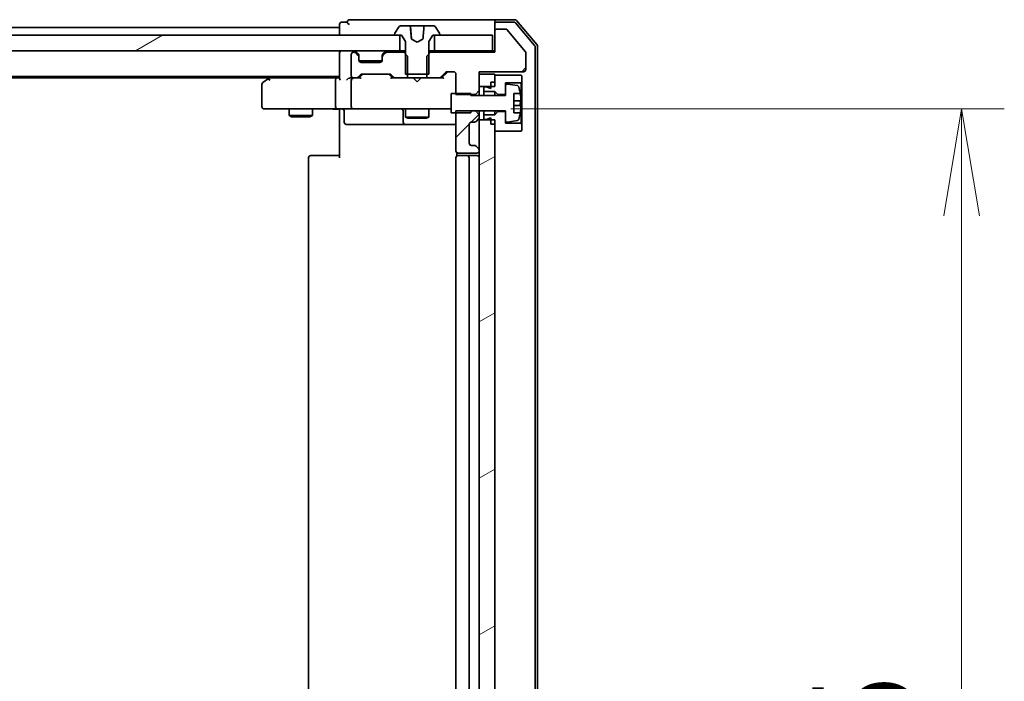
# Model space of a CAD drawing. Units: millimetres. Extents: x 7 to 8865, y 4 to 1550.
# Drawn here: x 1590 to 1717, y 1354 to 1439 of the extents above; entities that cross this region are included whole.
import ezdxf

# ---------------------------------------------------------------- set-up
doc = ezdxf.new("R2010")
doc.units = ezdxf.units.MM
doc.header["$LTSCALE"] = 0.5
doc.layers.get('Defpoints').update_dxf_attribs({"lineweight": 25})
for name, color, linetype, lineweight in [('Dimension (ISO)', 7, 'Continuous', 18), ('Dimension (ISO) @ 1', 7, 'Continuous', 18), ('Hatch (ISO)', 1, 'Continuous', 18), ('Visible (ISO)', 7, 'Continuous', 35)]:
    doc.layers.add(name, color=color, linetype=linetype, lineweight=lineweight)
doc.styles.add('Note Text (TK)', font='MS PGothic.ttf')
doc.dimstyles.new('Default - Method 1b (TK)', dxfattribs={"dimscale": 0.5, "dimtxt": 2.5, "dimasz": 2.5, "dimexe": 1, "dimexo": 1.5, "dimgap": 1, "dimtad": 1, "dimrnd": 1e-08, "dimdsep": 46, "dimtxsty": 'Note Text (TK)', "dimblk": 'OPEN', "dimcen": 0.09, "dimdle": 5, "dimclrd": 100, "dimclre": 100, "dimclrt": 7, "dimadec": 1, "dimazin": 1, "dimtfac": 1, "dimtmove": 0, "dimatfit": 3, "dimldrblk": 'OPEN', "dimfxl": 1, "dimtolj": 1, "dimlwd": -1, "dimlwe": -1, "dimarcsym": 0})
pattern_1 = [(45, (133, -40), (-12.34785, 12.34785), [])]
pattern_2 = [(30, (133, -40), (-8.73126, 15.12297), [])]

# ---------------------------------------------------------------- blocks, each defined once
blk = doc.blocks.new('_Open')
at = {"color": 0, "linetype": 'ByBlock', "lineweight": -2}
for p, q in [((-1, 0.1667), (0, 0)), ((-1, -0.1667), (0, 0)), ((0, 0), (-1, 0))]:
    blk.add_line(p, q, dxfattribs=at)
blk = doc.blocks.new('*D29')
at = {"layer": 'Defpoints', "color": 0}
for p in [(1644.81, 1427.28), (1644.81, 1228.78), (1711.14, 1228.78)]:
    blk.add_point(p, dxfattribs=at)
at = {"layer": 'Dimension (ISO)', "color": 100}
for p, q in [((1653.06, 1427.28), (1716.64, 1427.28)), ((1711.14, 1413.53), (1711.14, 1242.53)), ((1653.06, 1228.78), (1716.64, 1228.78))]:
    blk.add_line(p, q, dxfattribs=at)
at = {"layer": 'Dimension (ISO)', "color": 100, "xscale": 13.75, "yscale": 13.75, "zscale": 13.75}
for p, rotation in [((1711.14, 1427.28), 90), ((1711.14, 1228.78), 270)]:
    blk.add_blockref('_Open', p, dxfattribs=dict(at, rotation=rotation))
at = {"layer": 'Dimension (ISO)', "color": 7, "insert": (1698.76, 1307.57), "char_height": 13.75, "attachment_point": 4, "rotation": 90, "style": 'Note Text (TK)'}
blk.add_mtext('\\A1;198.5', dxfattribs=at)

msp = doc.modelspace()

# ---------------------------------------------------------------- hatches: boundary and pattern name
at = {"layer": 'Hatch (ISO)'}
h = msp.add_hatch(dxfattribs=at)
h.set_pattern_fill('ANSI31', color=256, scale=139.7, style=0)
h.set_pattern_definition(pattern_1)
edge = h.paths.add_edge_path()
edge.add_ellipse((1651.29643, 1437.28422), major_axis=(-0.3, 0), ratio=1, start_angle=270, end_angle=360)
edge.add_line((1650.99643, 1437.28422), (1650.99643, 1434.58422))
edge.add_line((1650.99643, 1434.58422), (1642.72593, 1434.58422))
edge.add_line((1642.72593, 1434.58422), (1642.49643, 1434.35472))
edge.add_line((1642.49643, 1434.35472), (1642.22593, 1434.08422))
edge.add_line((1642.22593, 1434.08422), (1642.22593, 1431.78422))
edge.add_line((1642.22593, 1431.78422), (1642.22593, 1431.28422))
edge.add_line((1642.22593, 1431.28422), (1643.82217, 1431.28422))
edge.add_ellipse((1643.82217, 1431.58422), major_axis=(0.3, 0), ratio=1, start_angle=270, end_angle=315)
edge.add_line((1644.0343, 1431.37209), (1644.65856, 1431.99635))
edge.add_ellipse((1644.87069, 1431.78422), major_axis=(0.21213, 0.21213), ratio=1, start_angle=45, end_angle=90, ccw=False)
edge.add_line((1644.87069, 1432.08422), (1645.69643, 1432.08422))
edge.add_ellipse((1645.69643, 1431.78422), major_axis=(0.3, 0), ratio=1, start_angle=0, end_angle=90, ccw=False)
edge.add_line((1645.99643, 1431.78422), (1645.99643, 1429.28422))
edge.add_line((1645.99643, 1429.28422), (1645.99643, 1429.14065))
edge.add_line((1645.99643, 1429.14065), (1647.89643, 1429.14065))
edge.add_line((1647.89643, 1429.14065), (1648.49643, 1429.14065))
edge.add_line((1648.49643, 1429.14065), (1648.99643, 1429.64065))
edge.add_line((1648.99643, 1429.64065), (1648.99643, 1430.18422))
edge.add_line((1648.99643, 1430.18422), (1648.99643, 1431.78422))
edge.add_line((1648.99643, 1431.78422), (1648.99643, 1432.08422))
edge.add_line((1648.99643, 1432.08422), (1654.69643, 1432.08422))
edge.add_ellipse((1654.69643, 1432.38422), major_axis=(0.3, 0), ratio=1, start_angle=270, end_angle=360)
edge.add_line((1654.99643, 1432.38422), (1654.99643, 1434.51181))
edge.add_ellipse((1654.79643, 1434.51181), major_axis=(0, 0.2), ratio=1, start_angle=270, end_angle=309.8055711)
edge.add_line((1654.95007, 1434.63984), (1652.5564, 1437.51225))
edge.add_ellipse((1652.40276, 1437.38422), major_axis=(-0.12804, 0.15364), ratio=1, start_angle=270, end_angle=320.1944289)
edge.add_line((1652.40276, 1437.58422), (1651.29643, 1437.58422))
h = msp.add_hatch(dxfattribs=at)
h.set_pattern_fill('ANSI31', color=256, scale=139.7, angle=-14.9999778, style=0)
h.set_pattern_definition(pattern_2)
h.paths.add_polyline_path([(1473.24643, 1436.78422), (1473.24643, 1434.78422), (1638.74643, 1434.78422), (1638.74643, 1436.78422), (1638.19643, 1436.78422), (1473.79643, 1436.78422)])
h = msp.add_hatch(dxfattribs=at)
h.set_pattern_fill('ANSI31', color=256, scale=139.7, style=0)
h.set_pattern_definition(pattern_1)
edge = h.paths.add_edge_path()
edge.add_ellipse((1648.69643, 1421.95995), major_axis=(0, 0.3), ratio=1, start_angle=270, end_angle=315)
edge.add_line((1648.90856, 1422.17209), (1648.5843, 1422.49635))
edge.add_ellipse((1648.37217, 1422.28422), major_axis=(-0.21213, 0.21213), ratio=1, start_angle=270, end_angle=315)
edge.add_line((1648.37217, 1422.58422), (1647.99643, 1422.58422))
edge.add_ellipse((1647.99643, 1422.88422), major_axis=(-0.3, 0), ratio=1, start_angle=0, end_angle=90, ccw=False)
edge.add_line((1647.69643, 1422.88422), (1647.69643, 1425.28422))
edge.add_ellipse((1647.99643, 1425.28422), major_axis=(0, 0.3), ratio=1, start_angle=0, end_angle=90, ccw=False)
edge.add_line((1647.99643, 1425.58422), (1648.37217, 1425.58422))
edge.add_ellipse((1648.37217, 1425.88422), major_axis=(0.3, 0), ratio=1, start_angle=270, end_angle=315)
edge.add_line((1648.5843, 1425.67209), (1648.90856, 1425.99635))
edge.add_ellipse((1648.69643, 1426.20848), major_axis=(0.21213, 0.21213), ratio=1, start_angle=270, end_angle=315)
edge.add_line((1648.99643, 1426.20848), (1648.99643, 1426.52779))
edge.add_line((1648.99643, 1426.52779), (1648.49643, 1427.02779))
edge.add_line((1648.49643, 1427.02779), (1647.89643, 1427.02779))
edge.add_line((1647.89643, 1427.02779), (1645.99643, 1427.02779))
edge.add_line((1645.99643, 1427.02779), (1645.99643, 1426.78422))
edge.add_line((1645.99643, 1426.78422), (1645.99643, 1421.88422))
edge.add_ellipse((1646.29643, 1421.88422), major_axis=(0, -0.3), ratio=1, start_angle=270, end_angle=360)
edge.add_line((1646.29643, 1421.58422), (1648.69643, 1421.58422))
edge.add_ellipse((1648.69643, 1421.88422), major_axis=(0.3, 0), ratio=1, start_angle=270, end_angle=360)
edge.add_line((1648.99643, 1421.88422), (1648.99643, 1421.95995))
h = msp.add_hatch(dxfattribs=at)
h.set_pattern_fill('ANSI31', color=256, scale=139.7, angle=-14.9999778, style=0)
h.set_pattern_definition(pattern_2)
h.paths.add_polyline_path([(1648.99643, 1230.18422), (1650.49643, 1230.18422), (1650.99643, 1230.18422), (1650.99643, 1230.73422), (1650.99643, 1231.63422), (1650.99643, 1424.43422), (1650.99643, 1425.33422), (1650.99643, 1425.88422), (1650.49643, 1425.88422), (1648.99643, 1425.88422), (1648.99643, 1421.95995), (1648.99643, 1421.88422), (1648.99643, 1234.18422), (1648.99643, 1234.10848)])

# ---------------------------------------------------------------- linework, layer by layer
at = {"layer": 'Visible (ISO)'}
for p, q in [((1631.99643, 1438.48422), (1631.29643, 1438.48422)), ((1635.99643, 1438.78422), (1632.29643, 1438.78422)), ((1651.29643, 1438.78422), (1635.99643, 1438.78422)), ((1650.99643, 1438.18422), (1650.99643, 1438.48422)), ((1653.55754, 1438.78422), (1651.29643, 1438.78422)), ((1653.41865, 1438.48422), (1651.29643, 1438.48422)), ((1656.42518, 1435.56819), (1653.78629, 1438.67831)), ((1630.99643, 1437.78422), (1480.99643, 1437.78422)), ((1630.99643, 1438.18422), (1630.99643, 1437.78422)), ((1630.99643, 1437.78422), (1630.99643, 1437.48422)), ((1630.99643, 1437.48422), (1630.99643, 1436.78422)), ((1638.68728, 1437.89321), (1638.12874, 1437.03393)), ((1640.05668, 1437.98422), (1638.85497, 1437.98422)), ((1640.05668, 1437.98422), (1640.08463, 1437.98422)), ((1640.54937, 1437.98422), (1640.08463, 1437.98422)), ((1640.13444, 1437.93858), (1640.27686, 1436.31079)), ((1640.54937, 1437.98422), (1641.72727, 1437.98422)), ((1641.93618, 1437.98422), (1641.72727, 1437.98422)), ((1643.13789, 1437.98422), (1641.93618, 1437.98422)), ((1643.86412, 1437.03393), (1643.30558, 1437.89321)), ((1650.99643, 1438.18422), (1650.99643, 1437.28422)), ((1650.99643, 1437.28422), (1650.99643, 1434.58422)), ((1652.40276, 1437.58422), (1651.29643, 1437.58422)), ((1654.95007, 1434.63984), (1652.5564, 1437.51225)), ((1656.12518, 1435.45806), (1653.6474, 1438.37831)), ((1638.74643, 1436.78422), (1473.24643, 1436.78422)), ((1638.09643, 1436.92493), (1638.09643, 1436.88422)), ((1638.19643, 1436.78422), (1638.99643, 1436.78422)), ((1638.74643, 1434.78422), (1638.74643, 1436.78422)), ((1638.99643, 1436.78422), (1639.49643, 1435.98422)), ((1639.49643, 1435.98422), (1639.49643, 1431.78422)), ((1640.99643, 1435.88422), (1640.28218, 1436.26399)), ((1641.71068, 1436.26399), (1640.99643, 1435.88422)), ((1642.49643, 1435.98422), (1642.99643, 1436.78422)), ((1642.49643, 1431.78422), (1642.49643, 1435.98422)), ((1642.99643, 1436.78422), (1643.79643, 1436.78422)), ((1650.69643, 1436.78422), (1643.24643, 1436.78422)), ((1643.24643, 1436.78422), (1643.24643, 1434.78422)), ((1643.89643, 1436.88422), (1643.89643, 1436.92493)), ((1650.69643, 1434.78422), (1650.69643, 1436.78422)), ((1473.24643, 1434.78422), (1638.74643, 1434.78422)), ((1630.99643, 1434.78422), (1630.99643, 1434.48422)), ((1633.40856, 1434.37209), (1633.0843, 1434.69635)), ((1636.90856, 1434.69635), (1636.5843, 1434.37209)), ((1639.49643, 1434.78422), (1638.74643, 1434.78422)), ((1643.24643, 1434.78422), (1642.49643, 1434.78422)), ((1643.24643, 1434.78422), (1650.69643, 1434.78422)), ((1650.99643, 1434.78422), (1650.69643, 1434.78422)), ((1656.19643, 1220.80446), (1656.19643, 1435.26397)), ((1656.49643, 1220.69434), (1656.49643, 1435.37409)), ((1630.99643, 1434.48422), (1630.99643, 1431.19635)), ((1632.49643, 1434.28422), (1632.49643, 1431.58422)), ((1632.87217, 1434.58422), (1632.79643, 1434.58422)), ((1633.40856, 1434.17209), (1633.0843, 1434.49635)), ((1633.42901, 1434.35164), (1633.40856, 1434.37209)), ((1633.49643, 1433.95995), (1633.49643, 1434.15995)), ((1633.49643, 1433.58422), (1633.49643, 1433.95995)), ((1636.47927, 1433.48422), (1633.51359, 1433.48422)), ((1636.49643, 1434.15995), (1636.49643, 1433.95995)), ((1636.49643, 1433.95995), (1636.49643, 1433.58422)), ((1636.5843, 1434.37209), (1636.56385, 1434.35164)), ((1636.90856, 1434.49635), (1636.5843, 1434.17209)), ((1639.26693, 1434.58422), (1637.12069, 1434.58422)), ((1639.76693, 1434.08422), (1639.26693, 1434.58422)), ((1639.49643, 1434.58422), (1639.26693, 1434.58422)), ((1639.76693, 1431.28422), (1639.76693, 1434.08422)), ((1642.72593, 1434.58422), (1642.22593, 1434.08422)), ((1642.22593, 1434.08422), (1642.22593, 1431.28422)), ((1642.72593, 1434.58422), (1642.49643, 1434.58422)), ((1650.99643, 1434.58422), (1642.72593, 1434.58422)), ((1654.99643, 1432.38422), (1654.99643, 1434.51181)), ((1636.19643, 1433.28422), (1633.79643, 1433.28422)), ((1480.99643, 1431.48422), (1630.99643, 1431.48422)), ((1490.0631, 1431.28422), (1621.92976, 1431.28422)), ((1621.84976, 1431.22422), (1621.11643, 1430.67422)), ((1622.19643, 1431.48422), (1621.84976, 1431.22422)), ((1622.05983, 1430.98422), (1621.90422, 1431.13982)), ((1630.62069, 1431.28422), (1622.02976, 1431.28422)), ((1630.49643, 1430.98422), (1630.49643, 1427.58422)), ((1630.99643, 1431.28422), (1630.62069, 1431.28422)), ((1632.79643, 1431.28422), (1632.42069, 1431.28422)), ((1632.49643, 1430.98422), (1632.49643, 1427.58422)), ((1632.79643, 1431.28422), (1633.17217, 1431.28422)), ((1633.67253, 1431.28422), (1633.17217, 1431.28422)), ((1633.3843, 1431.37209), (1633.70856, 1431.69635)), ((1633.49643, 1431.28422), (1633.90855, 1431.69633)), ((1633.92069, 1431.78422), (1637.42217, 1431.78422)), ((1637.43431, 1431.69633), (1637.84643, 1431.28422)), ((1637.6343, 1431.69635), (1637.95856, 1431.37209)), ((1638.17069, 1431.28422), (1637.67034, 1431.28422)), ((1638.17069, 1431.28422), (1639.76693, 1431.28422)), ((1639.49643, 1431.78422), (1642.49643, 1431.78422)), ((1642.22593, 1431.28422), (1639.76693, 1431.28422)), ((1640.55643, 1431.22422), (1640.49643, 1431.28422)), ((1640.99643, 1430.78422), (1640.55643, 1431.22422)), ((1640.99643, 1430.78422), (1641.43643, 1431.22422)), ((1641.49643, 1431.28422), (1641.43643, 1431.22422)), ((1642.22593, 1431.28422), (1643.82217, 1431.28422)), ((1644.32253, 1431.28422), (1643.82217, 1431.28422)), ((1644.0343, 1431.37209), (1644.65856, 1431.99635)), ((1644.14643, 1431.28422), (1644.85855, 1431.99633)), ((1644.87069, 1432.08422), (1645.69643, 1432.08422)), ((1645.99643, 1431.78422), (1645.99643, 1429.14065)), ((1648.99643, 1429.64065), (1648.99643, 1432.08422)), ((1648.99643, 1432.08422), (1654.69643, 1432.08422)), ((1650.99643, 1431.78422), (1648.99643, 1431.78422)), ((1648.99643, 1431.78422), (1648.99643, 1430.18422)), ((1650.99643, 1430.18422), (1650.99643, 1431.78422)), ((1654.39643, 1431.63422), (1650.99643, 1431.63422)), ((1650.99643, 1431.63422), (1650.99643, 1430.73422)), ((1654.49643, 1431.53422), (1654.39643, 1431.63422)), ((1654.49643, 1430.73422), (1654.49643, 1431.53422)), ((1620.99643, 1430.43422), (1620.99643, 1427.58422)), ((1648.49643, 1429.14065), (1648.99643, 1429.64065)), ((1648.99643, 1430.18422), (1650.99643, 1430.18422)), ((1648.99643, 1429.03422), (1648.99643, 1429.64065)), ((1649.89643, 1430.13422), (1649.59643, 1430.13422)), ((1649.59643, 1430.13422), (1649.59643, 1429.53422)), ((1650.49643, 1429.93422), (1649.89643, 1430.13422)), ((1650.49643, 1430.73422), (1650.99643, 1430.73422)), ((1650.49643, 1430.73422), (1650.49643, 1429.93422)), ((1652.39643, 1429.13422), (1652.39643, 1430.63422)), ((1652.39643, 1430.63422), (1654.39643, 1430.63422)), ((1652.39643, 1430.29916), (1652.39643, 1429.03422)), ((1653.92334, 1430.28656), (1652.62845, 1430.49658)), ((1654.39643, 1430.63422), (1654.49643, 1430.73422)), ((1654.39643, 1430.63422), (1654.39643, 1425.43422)), ((1654.49643, 1425.33422), (1654.49643, 1430.73422)), ((1647.89643, 1429.28422), (1645.39643, 1429.28422)), ((1645.39643, 1429.28422), (1645.39643, 1426.78422)), ((1645.99643, 1429.14065), (1648.49643, 1429.14065)), ((1647.89643, 1429.03422), (1647.89643, 1429.28422)), ((1652.39643, 1429.03422), (1647.89643, 1429.03422)), ((1648.49643, 1429.14065), (1648.49643, 1429.03422)), ((1649.59643, 1429.53422), (1650.99643, 1429.53422)), ((1649.59643, 1429.03422), (1649.59643, 1429.53422)), ((1650.99643, 1429.53422), (1651.39643, 1429.13422)), ((1650.99643, 1429.03422), (1650.99643, 1429.53422)), ((1651.39643, 1429.13422), (1652.39643, 1429.13422)), ((1651.39643, 1429.03422), (1651.39643, 1429.13422)), ((1653.44643, 1426.78422), (1653.44643, 1429.28422)), ((1653.44643, 1429.28422), (1654.2882, 1429.28422)), ((1654.34691, 1428.34672), (1653.44643, 1428.34672)), ((1621.29643, 1427.28422), (1622.05983, 1427.28422)), ((1622.05983, 1427.28422), (1630.62069, 1427.28422)), ((1624.49643, 1427.28422), (1624.49643, 1426.43422)), ((1627.49643, 1427.28422), (1627.49643, 1426.43422)), ((1632.79643, 1427.28422), (1630.62069, 1427.28422)), ((1630.99643, 1427.05918), (1630.99643, 1427.27648)), ((1630.99643, 1427.05918), (1630.99643, 1426.78422)), ((1632.79643, 1427.28422), (1633.61465, 1427.28422)), ((1633.61465, 1427.28422), (1644.81102, 1427.28422)), ((1639.49643, 1427.28422), (1639.49643, 1426.23422)), ((1642.49643, 1427.28422), (1642.49643, 1426.23422)), ((1644.81102, 1427.28422), (1645.39643, 1427.28422)), ((1653.44643, 1427.72172), (1654.34691, 1427.72172)), ((1624.49643, 1426.43422), (1627.49643, 1426.43422)), ((1624.80316, 1426.28085), (1624.49643, 1426.43422)), ((1627.18971, 1426.28085), (1624.80316, 1426.28085)), ((1627.18971, 1426.28085), (1627.49643, 1426.43422)), ((1630.99643, 1420.98422), (1630.99643, 1426.78422)), ((1631.59774, 1426.98422), (1631.59774, 1425.58422)), ((1639.2019, 1426.98422), (1639.2019, 1425.58422)), ((1639.49643, 1426.23422), (1642.49643, 1426.23422)), ((1639.80316, 1426.08085), (1639.49643, 1426.23422)), ((1642.18971, 1426.08085), (1639.80316, 1426.08085)), ((1642.18971, 1426.08085), (1642.49643, 1426.23422)), ((1645.39643, 1426.78422), (1647.89643, 1426.78422)), ((1648.49643, 1427.02779), (1645.99643, 1427.02779)), ((1645.99643, 1427.02779), (1645.99643, 1421.88422)), ((1647.89643, 1426.78422), (1647.89643, 1427.03422)), ((1647.89643, 1427.03422), (1652.39643, 1427.03422)), ((1648.49643, 1427.03422), (1648.49643, 1427.02779)), ((1648.99643, 1426.52779), (1648.49643, 1427.02779)), ((1648.5843, 1425.67209), (1648.90856, 1425.99635)), ((1648.99643, 1426.52779), (1648.99643, 1427.03422)), ((1648.99643, 1426.20848), (1648.99643, 1426.52779)), ((1648.99643, 1425.88422), (1648.99643, 1426.20848)), ((1650.99643, 1425.88422), (1648.99643, 1425.88422)), ((1648.99643, 1425.88422), (1648.99643, 1230.18422)), ((1649.59643, 1426.53422), (1649.59643, 1427.03422)), ((1650.99643, 1426.53422), (1649.59643, 1426.53422)), ((1649.59643, 1426.53422), (1649.59643, 1425.93422)), ((1649.59643, 1425.93422), (1649.89643, 1425.93422)), ((1649.89643, 1425.93422), (1650.49643, 1426.13422)), ((1650.49643, 1426.13422), (1650.49643, 1425.33422)), ((1650.99643, 1426.53422), (1650.99643, 1427.03422)), ((1651.39643, 1426.93422), (1650.99643, 1426.53422)), ((1650.99643, 1230.18422), (1650.99643, 1425.88422)), ((1651.39643, 1426.93422), (1651.39643, 1427.03422)), ((1652.39643, 1426.93422), (1651.39643, 1426.93422)), ((1652.39643, 1427.03422), (1652.39643, 1425.76927)), ((1652.39643, 1425.43422), (1652.39643, 1426.93422)), ((1652.62845, 1425.57185), (1653.92334, 1425.78188)), ((1654.2882, 1426.78422), (1653.44643, 1426.78422)), ((1631.89774, 1425.28422), (1635.82739, 1425.28422)), ((1635.82739, 1425.28422), (1639.5019, 1425.28422)), ((1639.5019, 1425.28422), (1639.67347, 1425.28422)), ((1639.67347, 1425.28422), (1645.99643, 1425.28422)), ((1647.69643, 1422.88422), (1647.69643, 1425.28422)), ((1647.99643, 1425.58422), (1648.37217, 1425.58422)), ((1650.49643, 1425.33422), (1650.99643, 1425.33422)), ((1650.99643, 1425.33422), (1650.99643, 1424.43422)), ((1654.39643, 1425.43422), (1652.39643, 1425.43422)), ((1654.49643, 1425.33422), (1654.39643, 1425.43422)), ((1654.39643, 1424.43422), (1654.49643, 1424.53422)), ((1654.49643, 1424.53422), (1654.49643, 1425.33422)), ((1650.99643, 1424.43422), (1654.39643, 1424.43422)), ((1648.37217, 1422.58422), (1647.99643, 1422.58422)), ((1648.90856, 1422.17209), (1648.5843, 1422.49635)), ((1626.99643, 1420.98422), (1626.99643, 1235.08422)), ((1627.29643, 1421.28422), (1627.35501, 1421.28422)), ((1628.06212, 1421.28422), (1627.35501, 1421.28422)), ((1628.06212, 1421.28422), (1628.20354, 1421.28422)), ((1630.58222, 1421.28422), (1628.20354, 1421.28422)), ((1630.58222, 1421.28422), (1630.99643, 1421.28422)), ((1645.99643, 1420.98422), (1645.99643, 1235.08422)), ((1646.08625, 1421.67015), (1646.08625, 1421.19828)), ((1646.29643, 1421.58422), (1648.69643, 1421.58422)), ((1646.29643, 1421.28422), (1646.35501, 1421.28422)), ((1647.06212, 1421.28422), (1646.35501, 1421.28422)), ((1647.06212, 1421.28422), (1647.20354, 1421.28422)), ((1647.39643, 1421.28422), (1647.20354, 1421.28422)), ((1648.69643, 1421.28422), (1647.39643, 1421.28422)), ((1647.69643, 1235.08422), (1647.69643, 1420.98422)), ((1648.99643, 1421.88422), (1648.99643, 1421.95995))]:
    msp.add_line(p, q, dxfattribs=at)
for centre, radius, start, end in [((1631.29643, 1438.18422), 0.3, 90, 180), ((1632.29643, 1438.48422), 0.3, 90, 180), ((1632.29643, 1438.48422), 0.3, 180, 270), ((1651.29643, 1438.48422), 0.3, 90, 180), ((1651.29643, 1438.18422), 0.3, 90, 180), ((1653.41865, 1438.18422), 0.3, 40.3141002, 90), ((1653.55754, 1438.48422), 0.3, 40.3141002, 90), ((1638.85497, 1437.78422), 0.2, 90, 146.9761324), ((1640.08463, 1437.93422), 0.05, 5, 90), ((1643.13789, 1437.78422), 0.2, 33.0238676, 90), ((1651.29643, 1437.28422), 0.3, 90, 180), ((1652.40276, 1437.38422), 0.2, 39.8055711, 90), ((1638.29643, 1436.92493), 0.2, 146.9761324, 180), ((1638.19643, 1436.88422), 0.1, 180, 270), ((1643.79643, 1436.88422), 0.1, 270, 0), ((1643.69643, 1436.92493), 0.2, 0, 33.0238676), ((1631.29643, 1434.48422), 0.3, 90, 180), ((1632.87217, 1434.48422), 0.3, 45, 90), ((1637.12069, 1434.48422), 0.3, 90, 135), ((1655.89643, 1435.26397), 0.3, 0, 40.3141002), ((1656.19643, 1435.37409), 0.3, 0, 40.3141002), ((1632.79643, 1434.28422), 0.3, 90, 180), ((1632.87217, 1434.28422), 0.3, 45, 90), ((1633.19643, 1434.15995), 0.3, 0, 45), ((1633.19643, 1433.95995), 0.3, 0, 45), ((1633.79643, 1433.58422), 0.3, 180, 270), ((1636.19643, 1433.58422), 0.3, 270, 0), ((1636.79643, 1434.15995), 0.3, 135, 180), ((1636.79643, 1433.95995), 0.3, 135, 180), ((1637.12069, 1434.28422), 0.3, 90, 135), ((1654.79643, 1434.51181), 0.2, 0, 39.8055711), ((1654.69643, 1432.38422), 0.3, 270, 0), ((1622.02976, 1430.98422), 0.3, 113.4379842, 126.8698976), ((1622.02976, 1430.98422), 0.3, 90, 113.4379842), ((1632.79643, 1431.58422), 0.3, 180, 270), ((1632.79643, 1430.98422), 0.3, 148.7555453, 180), ((1632.79643, 1430.98422), 0.3, 90, 113.4379956), ((1633.17217, 1431.58422), 0.3, 270, 315), ((1633.92069, 1431.48422), 0.3, 90, 135), ((1637.42217, 1431.48422), 0.3, 45, 90), ((1638.17069, 1431.58422), 0.3, 225, 270), ((1643.82217, 1431.58422), 0.3, 270, 315), ((1644.87069, 1431.78422), 0.3, 90, 135), ((1645.69643, 1431.78422), 0.3, 0, 90), ((1621.29643, 1430.43422), 0.3, 126.8698976, 180), ((1652.59643, 1430.29916), 0.2, 80.7870491, 180), ((1653.89132, 1430.08914), 0.2, 16.8909324, 80.7870491), ((1647.12393, 1428.03422), 7.2725, 9.8971658, 16.8909324), ((1647.12393, 1428.03422), 7.26578, 6.2222114, 9.906408), ((1647.12393, 1428.03422), 7.16427, 357.5000083, 2.4999917), ((1621.29643, 1427.58422), 0.3, 180, 270), ((1631.29774, 1426.98422), 0.3, 0, 90), ((1632.79643, 1427.58422), 0.3, 180, 270), ((1638.9019, 1426.98422), 0.3, 0, 90), ((1647.12393, 1428.03422), 7.26578, 350.093592, 353.7777886), ((1648.69643, 1426.20848), 0.3, 315, 0), ((1652.59643, 1425.76927), 0.2, 180, 279.2129509), ((1653.89132, 1425.9793), 0.2, 279.2129509, 343.1090676), ((1647.12393, 1428.03422), 7.2725, 343.1090676, 350.1028342), ((1631.89774, 1425.58422), 0.3, 180, 270), ((1639.5019, 1425.58422), 0.3, 180, 270), ((1647.99643, 1425.28422), 0.3, 90, 180), ((1648.37217, 1425.88422), 0.3, 270, 315), ((1647.99643, 1422.88422), 0.3, 180, 270), ((1648.37217, 1422.28422), 0.3, 45, 90), ((1648.69643, 1421.95995), 0.3, 0, 45), ((1627.29643, 1420.98422), 0.3, 90, 180), ((1646.29643, 1421.88422), 0.3, 180, 270), ((1646.29643, 1420.98422), 0.3, 90, 180), ((1647.39643, 1420.98422), 0.3, 0, 90), ((1648.69643, 1421.88422), 0.3, 270, 0), ((1648.69643, 1420.98422), 0.3, 0, 90)]:
    msp.add_arc(centre, radius, start, end, dxfattribs=at)
for centre, major_axis, ratio, start_param, end_param in [((1622.05983, 1431.00677), (0.24115, 0.48229), 0.37002441, 1.47901306, 1.753739894), ((1630.62069, 1430.98422), (0, -0.3), 0.414213562, 3.141592654, 4.71238898), ((1631.29643, 1430.98422), (0.27716, -0.27716), 0.414213562, 3.534291735, 4.319689899), ((1632.12069, 1430.98422), (-0.27716, -0.27716), 0.414213562, 4.319689899, 5.105088062), ((1632.42069, 1430.98422), (-0.42426, 0), 0.707106781, 4.71238898, 5.497787144), ((1632.79643, 1431.00677), (-0.25155, 0.48303), 0.33843751, 1.121615625, 1.396342459), ((1632.82865, 1430.98422), (-0.64874, 0.20444), 0.33843751, 4.818639154, 5.053070364), ((1633.77566, 1430.98422), (0.12456, -0.29583), 0.400410446, 2.331066929, 2.974568038), ((1634.12073, 1431.48422), (-0.30004, 0), 0.999850756, 4.71238898, 5.497861771), ((1637.22213, 1431.48422), (0.30004, 0), 0.999850756, 0.785323536, 1.570796327), ((1637.5672, 1430.98422), (-0.12456, -0.29583), 0.400410446, 3.308617269, 3.952118378), ((1644.42566, 1430.98422), (0.12456, -0.29583), 0.400410446, 2.331066929, 2.974568038), ((1645.07073, 1431.78422), (-0.30004, 0), 0.999850756, 4.71238898, 5.497861771), ((1630.62069, 1427.58422), (0, -0.3), 0.414213562, 4.71238898, 6.283185307)]:
    msp.add_ellipse(centre, major_axis=major_axis, ratio=ratio, start_param=start_param, end_param=end_param, dxfattribs=at)
for points, knots in [([(1640.10808, 1437.93858), (1640.10763, 1437.94356), (1640.10627, 1437.94881), (1640.10203, 1437.95886), (1640.09783, 1437.96501), (1640.08889, 1437.97379), (1640.08253, 1437.97794), (1640.07071, 1437.98275), (1640.06312, 1437.98422), (1640.05668, 1437.98422)], [0.000421624933, 0.000421624933, 0.000421624933, 0.000421624933, 0.001833080175, 0.001833080175, 0.003694221466, 0.003694221466, 0.005591945967, 0.005591945967, 0.007524310307, 0.007524310307, 0.007524310307, 0.007524310307]), ([(1641.93618, 1437.98422), (1641.92974, 1437.98422), (1641.92215, 1437.98275), (1641.91033, 1437.97794), (1641.90397, 1437.97379), (1641.89503, 1437.96501), (1641.89083, 1437.95886), (1641.88659, 1437.94881), (1641.88523, 1437.94356), (1641.88478, 1437.93858)], [0.022599542751, 0.022599542751, 0.022599542751, 0.022599542751, 0.024531907091, 0.024531907091, 0.026429631592, 0.026429631592, 0.028290772884, 0.028290772884, 0.029702228125, 0.029702228125, 0.029702228125, 0.029702228125]), ([(1640.28218, 1436.26399), (1640.27747, 1436.2665), (1640.27316, 1436.2697), (1640.26567, 1436.27728), (1640.26253, 1436.28162), (1640.25712, 1436.29217), (1640.25526, 1436.2985), (1640.25468, 1436.30501)], [-0.005155312435, -0.005155312435, -0.005155312435, -0.005155312435, -0.003556671248, -0.003556671248, -0.001960469422, -0.001960469422, 0, 0, 0, 0]), ([(1641.73818, 1436.30501), (1641.73772, 1436.29989), (1641.73648, 1436.29487), (1641.73252, 1436.28534), (1641.72983, 1436.28088), (1641.72214, 1436.27161), (1641.71675, 1436.26722), (1641.71068, 1436.26399)], [-0.00515874323, -0.00515874323, -0.00515874323, -0.00515874323, -0.003615013625, -0.003615013625, -0.00206216575, -0.00206216575, 0, 0, 0, 0]), ([(1621.91044, 1431.25946), (1621.90948, 1431.25706), (1621.90858, 1431.25449), (1621.90333, 1431.23727), (1621.9008, 1431.2179), (1621.90038, 1431.18069), (1621.90162, 1431.15991), (1621.90422, 1431.13982)], [0.38103121919, 0.38103121919, 0.38103121919, 0.38103121919, 0.38274190298, 0.38274190298, 0.39176165425, 0.39176165425, 0.39855363814, 0.39855363814, 0.39855363814, 0.39855363814]), ([(1632.6771, 1431.25946), (1632.67084, 1431.25675), (1632.66476, 1431.25386), (1632.63226, 1431.2371), (1632.60311, 1431.21561), (1632.56696, 1431.17865), (1632.55161, 1431.15905), (1632.53994, 1431.13982)], [0.25088676602, 0.25088676602, 0.25088676602, 0.25088676602, 0.25287796936, 0.25287796936, 0.26195841823, 0.26195841823, 0.26838803202, 0.26838803202, 0.26838803202, 0.26838803202]), ([(1654.34691, 1428.82172), (1654.35339, 1428.76228), (1654.35902, 1428.69872), (1654.36649, 1428.58164), (1654.36833, 1428.52812), (1654.36833, 1428.44356), (1654.36649, 1428.40699), (1654.35902, 1428.35856), (1654.35339, 1428.34672), (1654.34691, 1428.34672)], [0, 0, 0, 0, 0.01793694289, 0.01793694289, 0.03587388579, 0.03587388579, 0.05381082868, 0.05381082868, 0.07174777158, 0.07174777158, 0.07174777158, 0.07174777158]), ([(1629.83389, 1427.28422), (1629.90326, 1427.28422), (1629.97511, 1427.28171), (1630.12347, 1427.27476), (1630.20004, 1427.27035), (1630.35703, 1427.26301), (1630.43746, 1427.26015), (1630.59937, 1427.25823), (1630.68077, 1427.2592), (1630.84105, 1427.26423), (1630.91987, 1427.26823), (1630.99643, 1427.27223)], [0, 0, 0, 0, 0.0229543492, 0.0229543492, 0.0459086984, 0.0459086984, 0.0688630477, 0.0688630477, 0.0918173969, 0.0918173969, 0.1147717461, 0.1147717461, 0.1147717461, 0.1147717461]), ([(1654.34691, 1427.72172), (1654.35339, 1427.72172), (1654.35902, 1427.70987), (1654.36649, 1427.66145), (1654.36833, 1427.62487), (1654.36833, 1427.54032), (1654.36649, 1427.48679), (1654.35902, 1427.36971), (1654.35339, 1427.30615), (1654.34691, 1427.24672)], [0, 0, 0, 0, 0.01793694289, 0.01793694289, 0.03587388579, 0.03587388579, 0.05381082868, 0.05381082868, 0.07174777158, 0.07174777158, 0.07174777158, 0.07174777158])]:
    msp.add_open_spline(points, degree=3, knots=knots, dxfattribs=at)
for points, weights in [([(1640.25468, 1436.30501), (1640.17601, 1437.18476), (1640.10808, 1437.93858)], [1.00002247609, 1.00284679056, 1]), ([(1641.88478, 1437.93858), (1641.81685, 1437.18476), (1641.73818, 1436.30501)], [1, 1.00284679055, 1.00002247609])]:
    msp.add_rational_spline(points, weights, degree=2, dxfattribs=at)

# ---------------------------------------------------------------- dimensions: what is measured, and where the dimension line sits
at = {"layer": 'Dimension (ISO) @ 1', "color": 100}
dim = msp.add_linear_dim(base=(1711.13801, 1228.78422), p1=(1644.81102, 1427.28422), p2=(1644.81102, 1228.78422), angle=270, dimstyle='Default - Method 1b (TK)', override={"dimscale": 1, "dimtxt": 13.75, "dimasz": 13.75, "dimexe": 5.5, "dimexo": 8.25, "dimgap": 5.5, "dimdec": 2, "dimcen": 0.495, "dimtol": 0, "dimlim": 0, "dimtp": 0, "dimtm": 0, "dimtdec": 2, "dimtix": 0, "dimtofl": 0, "dimtmove": 0, "dimatfit": 1}, dxfattribs=at)
dim.commit()
dim.dimension.update_dxf_attribs({"geometry": '*D29', "text_midpoint": (1711.13801, 1328.03422), "dimtype": 128})

doc.saveas('drawing.dxf')
